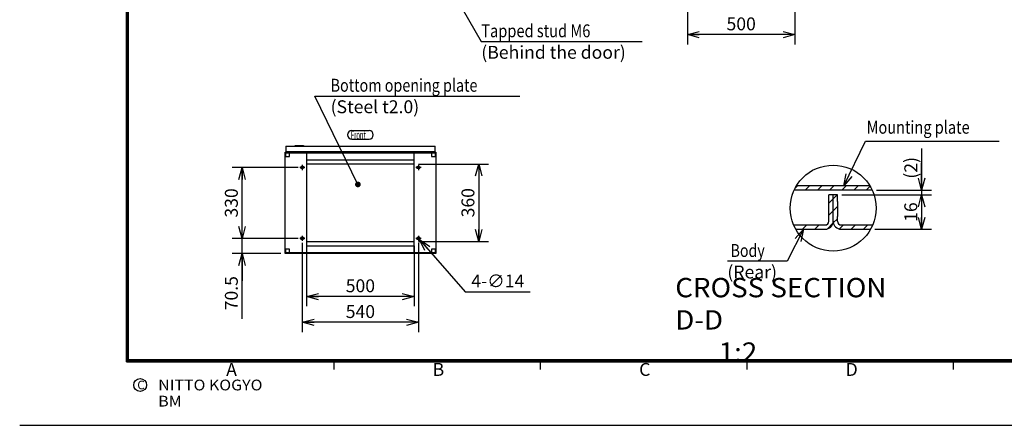
# Model space of a CAD drawing. Extents: x -217 to 202, y -148 to 148.
# Drawn here: x -217 to 12, y -148 to -54 of the extents above; entities that cross this region are included whole.
import ezdxf

# ---------------------------------------------------------------- set-up
doc = ezdxf.new("R2010")
doc.units = 0
doc.linetypes.add('CENTER', pattern=[50.8, 31.75, -6.35, 6.35, -6.35])
doc.linetypes.add('NON_PLOTING', pattern=[0])
doc.layers.get('0').update_dxf_attribs({"linetype": 'CONTINUOUS'})
doc.layers.get('DEFPOINTS').update_dxf_attribs({"linetype": 'CONTINUOUS'})
doc.layers.add('CLASS1', color=7, linetype='CONTINUOUS')
doc.layers.add('枠', color=7, linetype='CONTINUOUS')
doc.styles.add('MX_DIMTXSTY_2', font='txt.shx', dxfattribs={"width": 1.2, "bigfont": 'extfont.shx'})
doc.styles.add('MX_DIMTXSTY_3', font='txt.shx', dxfattribs={"width": 1.3, "bigfont": 'extfont.shx'})
doc.styles.add('MX_DIMTXSTY_5', font='txt.shx', dxfattribs={"width": 1.1, "bigfont": 'extfont.shx'})
doc.styles.add('MX_DIMTXSTY_8', font='txt.shx', dxfattribs={"width": 1.05, "bigfont": 'extfont.shx'})
doc.styles.add('MX_DIMTXSTY_9', font='txt.shx', dxfattribs={"width": 1.25, "bigfont": 'extfont.shx'})
doc.styles.add('MX_NOTE_STANDARD', font='txt.shx', dxfattribs={"bigfont": 'extfont.shx'})
doc.dimstyles.new('MXDIMSTYLE', dxfattribs={"dimtxt": 3, "dimasz": 2.5, "dimexe": 2.28, "dimexo": 1, "dimgap": 1, "dimtad": 1, "dimdsep": 46, "dimtxsty": 'MX_NOTE_STANDARD', "dimblk1": 'OPEN30', "dimblk2": 'OPEN30', "dimsah": 1, "dimcen": 2.5, "dimadec": 0, "dimazin": 0, "dimtfac": 1, "dimtmove": 0, "dimatfit": 3, "dimldrblk": 'OPEN30', "dimfxl": 1, "dimtzin": 0, "dimarcsym": 0})

# ---------------------------------------------------------------- blocks, each defined once
blk = doc.blocks.new('_OPEN30')
at = {"color": 0, "linetype": 'ByBlock', "lineweight": -2}
for p, q in [((-1, 0.267949), (0, 0)), ((0, 0), (-1, -0.267949)), ((0, 0), (-1, 0))]:
    blk.add_line(p, q, dxfattribs=at)
blk = doc.blocks.new('*D3')
at = {"color": 7, "linetype": 'CONTINUOUS'}
for p, q in [((-25.902017, -94.889413), (-5.079141, -94.889413)), ((-7.359141, -94.889413), (-7.359141, -102.889413)), ((-18.198892, -102.889413), (-5.079141, -102.889413))]:
    blk.add_line(p, q, dxfattribs=at)
at = {"layer": 'DEFPOINTS', "color": 0, "linetype": 'CONTINUOUS'}
for p in [(-26.902017, -94.889413), (-19.198892, -102.889413), (-7.359141, -102.889413)]:
    blk.add_point(p, dxfattribs=at)
at = {"color": 7, "linetype": 'CONTINUOUS', "xscale": 2.77, "yscale": 2.77, "zscale": 2.77}
for p, rotation in [((-7.359141, -94.889413), 90), ((-7.359141, -102.889413), 270)]:
    blk.add_blockref('_OPEN30', p, dxfattribs=dict(at, rotation=rotation))
at = {"color": 255, "linetype": 'CONTINUOUS', "insert": (-9.859141, -98.889413), "char_height": 3, "attachment_point": 5, "rotation": 90, "line_spacing_factor": 0.9, "style": 'MX_DIMTXSTY_2'}
blk.add_mtext('\\A1;16', dxfattribs=at)
blk = doc.blocks.new('*D4')
at = {"color": 7, "linetype": 'CONTINUOUS'}
for p, q in [((-7.359141, -84.091951), (-7.359141, -93.789413)), ((-7.359141, -93.789413), (-7.359141, -87.439413)), ((-17.815247, -93.789413), (-5.079141, -93.789413)), ((-7.359141, -93.789413), (-7.359141, -94.889413)), ((-7.359141, -94.889413), (-7.359141, -101.239413))]:
    blk.add_line(p, q, dxfattribs=at)
at = {"layer": 'DEFPOINTS', "color": 0, "linetype": 'CONTINUOUS'}
for p in [(-18.815247, -93.789413), (-7.359141, -94.889413), (-7.359141, -94.889413)]:
    blk.add_point(p, dxfattribs=at)
at = {"color": 7, "linetype": 'CONTINUOUS', "xscale": 2.77, "yscale": 2.77, "zscale": 2.77}
for p, rotation in [((-7.359141, -93.789413), 270), ((-7.359141, -94.889413), 90)]:
    blk.add_blockref('_OPEN30', p, dxfattribs=dict(at, rotation=rotation))
at = {"color": 255, "linetype": 'CONTINUOUS', "insert": (-9.859141, -88.591951), "char_height": 3, "attachment_point": 5, "rotation": 90, "line_spacing_factor": 0.9, "style": 'MX_DIMTXSTY_3'}
blk.add_mtext('\\A1;(2)', dxfattribs=at)
blk = doc.blocks.new('*D22')
at = {"color": 7, "linetype": 'CONTINUOUS'}
for p, q in [((-124.072897, -105.271992), (-113.425932, -117.416664)), ((-124.072897, -105.271992), (-119.886857, -110.046881)), ((-113.425932, -117.416664), (-98.35667, -117.416664))]:
    blk.add_line(p, q, dxfattribs=at)
at = {"layer": 'DEFPOINTS', "color": 0, "linetype": 'CONTINUOUS'}
for p in [(-124.534351, -104.745626), (-124.072897, -105.271992)]:
    blk.add_point(p, dxfattribs=at)
at = {"color": 7, "linetype": 'CONTINUOUS', "xscale": 2.77, "yscale": 2.77, "zscale": 2.77, "rotation": 131.240328}
blk.add_blockref('_OPEN30', (-124.072897, -105.271992), dxfattribs=at)
at = {"color": 255, "linetype": 'CONTINUOUS', "insert": (-105.85667, -114.916664), "char_height": 3, "attachment_point": 5, "line_spacing_factor": 0.9, "style": 'MX_DIMTXSTY_8'}
blk.add_mtext('\\A1;4-∅14', dxfattribs=at)
blk = doc.blocks.new('_NONE')
at = {"color": 0, "linetype": 'ByBlock', "lineweight": -2}
blk.add_circle((0, 0), 0.25, dxfattribs=at)
blk = doc.blocks.new('*D24')
at = {"color": 7, "linetype": 'CONTINUOUS'}
for p, q in [((-165.303624, -105.008809), (-165.303624, -98.658809)), ((-153.303624, -105.008809), (-167.583624, -105.008809)), ((-165.303624, -108.533809), (-165.303624, -105.008809)), ((-156.303624, -108.533809), (-167.583624, -108.533809)), ((-165.303624, -123.76196), (-165.303624, -108.533809)), ((-165.303624, -108.533809), (-165.303624, -114.883809))]:
    blk.add_line(p, q, dxfattribs=at)
at = {"layer": 'DEFPOINTS', "color": 0, "linetype": 'CONTINUOUS'}
for p in [(-165.303624, -105.008809), (-152.303624, -105.008809), (-155.303624, -108.533809)]:
    blk.add_point(p, dxfattribs=at)
at = {"color": 7, "linetype": 'CONTINUOUS', "xscale": 2.77, "yscale": 2.77, "zscale": 2.77}
for p, rotation in [((-165.303624, -105.008809), 270), ((-165.303624, -108.533809), 90)]:
    blk.add_blockref('_OPEN30', p, dxfattribs=dict(at, rotation=rotation))
at = {"color": 255, "linetype": 'CONTINUOUS', "insert": (-167.803624, -117.76196), "char_height": 3, "attachment_point": 5, "rotation": 90, "line_spacing_factor": 0.9, "style": 'MX_DIMTXSTY_9'}
blk.add_mtext('\\A1;70.5', dxfattribs=at)
blk = doc.blocks.new('*D25')
at = {"color": 7, "linetype": 'CONTINUOUS'}
for p, q in [((-152.303624, -88.508809), (-167.583624, -88.508809)), ((-165.303624, -105.008809), (-165.303624, -88.508809)), ((-152.303624, -105.008809), (-167.583624, -105.008809))]:
    blk.add_line(p, q, dxfattribs=at)
at = {"layer": 'DEFPOINTS', "color": 0, "linetype": 'CONTINUOUS'}
for p in [(-165.303624, -88.508809), (-151.303624, -88.508809), (-151.303624, -105.008809)]:
    blk.add_point(p, dxfattribs=at)
at = {"color": 7, "linetype": 'CONTINUOUS', "xscale": 2.77, "yscale": 2.77, "zscale": 2.77}
for p, rotation in [((-165.303624, -88.508809), 90), ((-165.303624, -105.008809), 270)]:
    blk.add_blockref('_OPEN30', p, dxfattribs=dict(at, rotation=rotation))
at = {"color": 255, "linetype": 'CONTINUOUS', "insert": (-167.803624, -96.758809), "char_height": 3, "attachment_point": 5, "rotation": 90, "line_spacing_factor": 0.9, "style": 'MX_DIMTXSTY_8'}
blk.add_mtext('\\A1;330', dxfattribs=at)
blk = doc.blocks.new('*D26')
at = {"color": 7, "linetype": 'CONTINUOUS'}
for p, q in [((-124.303624, -87.708809), (-108.023624, -87.708809)), ((-110.303624, -87.708809), (-110.303624, -105.708809)), ((-124.303624, -105.708809), (-108.023624, -105.708809))]:
    blk.add_line(p, q, dxfattribs=at)
at = {"layer": 'DEFPOINTS', "color": 0, "linetype": 'CONTINUOUS'}
for p in [(-125.303624, -87.708809), (-125.303624, -105.708809), (-110.303624, -105.708809)]:
    blk.add_point(p, dxfattribs=at)
at = {"color": 7, "linetype": 'CONTINUOUS', "xscale": 2.77, "yscale": 2.77, "zscale": 2.77}
for p, rotation in [((-110.303624, -87.708809), 90), ((-110.303624, -105.708809), 270)]:
    blk.add_blockref('_OPEN30', p, dxfattribs=dict(at, rotation=rotation))
at = {"color": 255, "linetype": 'CONTINUOUS', "insert": (-112.803624, -96.708809), "char_height": 3, "attachment_point": 5, "rotation": 90, "line_spacing_factor": 0.9, "style": 'MX_DIMTXSTY_8'}
blk.add_mtext('\\A1;360', dxfattribs=at)
blk = doc.blocks.new('*D31')
at = {"color": 7, "linetype": 'CONTINUOUS'}
for p, q in [((-150.303624, -106.708808), (-150.303624, -120.813809)), ((-125.303624, -106.708808), (-125.303624, -120.813809)), ((-125.303624, -118.533809), (-150.303624, -118.533809))]:
    blk.add_line(p, q, dxfattribs=at)
at = {"layer": 'DEFPOINTS', "color": 0, "linetype": 'CONTINUOUS'}
for p in [(-150.303624, -105.708808), (-125.303624, -105.708808), (-150.303624, -118.533809)]:
    blk.add_point(p, dxfattribs=at)
at = {"color": 7, "linetype": 'CONTINUOUS', "xscale": 2.77, "yscale": 2.77, "zscale": 2.77, "rotation": 180}
blk.add_blockref('_OPEN30', (-150.303624, -118.533809), dxfattribs=at)
at = {"color": 7, "linetype": 'CONTINUOUS', "xscale": 2.77, "yscale": 2.77, "zscale": 2.77}
blk.add_blockref('_OPEN30', (-125.303624, -118.533809), dxfattribs=at)
at = {"color": 255, "linetype": 'CONTINUOUS', "insert": (-137.803624, -116.033809), "char_height": 3, "attachment_point": 5, "line_spacing_factor": 0.9, "style": 'MX_DIMTXSTY_5'}
blk.add_mtext('\\A1;500', dxfattribs=at)
blk = doc.blocks.new('*D32')
at = {"color": 7, "linetype": 'CONTINUOUS'}
for p, q in [((-151.303624, -106.008807), (-151.303624, -126.813809)), ((-124.303624, -106.008807), (-124.303624, -126.813809)), ((-124.303624, -124.533809), (-151.303624, -124.533809))]:
    blk.add_line(p, q, dxfattribs=at)
at = {"layer": 'DEFPOINTS', "color": 0, "linetype": 'CONTINUOUS'}
for p in [(-151.303624, -105.008807), (-124.303624, -105.008807), (-151.303624, -124.533809)]:
    blk.add_point(p, dxfattribs=at)
at = {"color": 7, "linetype": 'CONTINUOUS', "xscale": 2.77, "yscale": 2.77, "zscale": 2.77, "rotation": 180}
blk.add_blockref('_OPEN30', (-151.303624, -124.533809), dxfattribs=at)
at = {"color": 7, "linetype": 'CONTINUOUS', "xscale": 2.77, "yscale": 2.77, "zscale": 2.77}
blk.add_blockref('_OPEN30', (-124.303624, -124.533809), dxfattribs=at)
at = {"color": 255, "linetype": 'CONTINUOUS', "insert": (-137.803624, -122.033809), "char_height": 3, "attachment_point": 5, "line_spacing_factor": 0.9, "style": 'MX_DIMTXSTY_8'}
blk.add_mtext('\\A1;540', dxfattribs=at)
blk = doc.blocks.new('*D34')
at = {"color": 7, "linetype": 'CONTINUOUS'}
for p, q in [((-61.78637, -39.799999), (-61.78637, -59.88)), ((-36.78637, -42.6), (-36.78637, -59.88)), ((-36.78637, -57.6), (-61.78637, -57.6))]:
    blk.add_line(p, q, dxfattribs=at)
at = {"layer": 'DEFPOINTS', "color": 0, "linetype": 'CONTINUOUS'}
for p in [(-61.78637, -38.799999), (-36.78637, -41.6), (-61.78637, -57.6)]:
    blk.add_point(p, dxfattribs=at)
at = {"color": 7, "linetype": 'CONTINUOUS', "xscale": 2.77, "yscale": 2.77, "zscale": 2.77, "rotation": 180}
blk.add_blockref('_OPEN30', (-61.78637, -57.6), dxfattribs=at)
at = {"color": 7, "linetype": 'CONTINUOUS', "xscale": 2.77, "yscale": 2.77, "zscale": 2.77}
blk.add_blockref('_OPEN30', (-36.78637, -57.6), dxfattribs=at)
at = {"color": 255, "linetype": 'CONTINUOUS', "insert": (-49.28637, -55.1), "char_height": 3, "attachment_point": 5, "line_spacing_factor": 0.9, "style": 'MX_DIMTXSTY_5'}
blk.add_mtext('\\A1;500', dxfattribs=at)
blk = doc.blocks.new('MS_1')
at = {"color": 31, "linetype": 'CONTINUOUS'}
for p, q in [((-92, -133.5), (-192, -133.5)), ((-144, -133.5), (-144, -135.5)), ((-96, -133.5), (-96, -135.5)), ((8, -133.5), (-92, -133.5)), ((-48, -133.5), (-48, -135.5)), ((0, -133.5), (0, -135.5)), ((-217, -148.5), (-216.9, -148.5))]:
    blk.add_line(p, q, dxfattribs=at)
at = {"color": 31, "linetype": 'CONTINUOUS', "const_width": 0.8}
for points in [[(-192, -133.5), (-192, 133.5)], [(-192, -133.5), (192, -133.5)]]:
    blk.add_lwpolyline(points, dxfattribs=at)
at = {"color": 31, "linetype": 'CONTINUOUS', "const_width": 0.4}
for points in [[(-192, -133.3, 1), (-192, -133.7, 1)], [(-192.2, -133.5, 1), (-191.8, -133.5, 1)]]:
    blk.add_lwpolyline(points, format="xyb", dxfattribs=at)
at = {"color": 21, "linetype": 'CONTINUOUS'}
blk.add_circle((-189, -139.12), 1.5, dxfattribs=at)
for p in [(-144, -133.5), (0, -133.5)]:
    blk.add_point(p, dxfattribs=at)
at = {"layer": 'DEFPOINTS', "color": 31, "linetype": 'NON_PLOTING'}
blk.add_line((-217, -148.5), (202, -148.5), dxfattribs=at)
at = {"color": 21, "linetype": 'CONTINUOUS', "attachment_point": 1}
for s, insert, char_height, line_spacing_factor in [('\\A1;A', (-169, -134), 3, 0.899999), ('\\A1;B', (-121, -134), 3, 0.899999), ('\\A1;C', (-73, -134), 3, 0.899999), ('\\A1;D', (-25, -134), 3, 0.899999), ('\\A1;C', (-189.67, -138.12), 2, 0.9), ('\\W1.088083;\\A1;NITTO KOGYO BM', (-184.8, -137.87), 2.5, 0.9)]:
    blk.add_mtext(s, dxfattribs=dict(at, insert=insert, char_height=char_height, line_spacing_factor=line_spacing_factor))

msp = doc.modelspace()

# ---------------------------------------------------------------- hatches: boundary and pattern name
at = {"layer": 'CLASS1', "linetype": 'CONTINUOUS'}
h = msp.add_hatch(dxfattribs=at)
h.set_pattern_fill('ANSI31', scale=0.62992, style=0)
edge = h.paths.add_edge_path()
edge.add_line((-36.45885, -92.78941), (-19.34518, -92.78941))
edge.add_arc((-27.90202, -97.96441), 10, 24.676852, 31.164705, ccw=False)
edge.add_line((-18.81525, -93.78941), (-36.98879, -93.78941))
edge.add_arc((-27.90202, -97.96441), 10, 148.835295, 155.323148, ccw=False)
h = msp.add_hatch(dxfattribs=at)
h.set_pattern_fill('ANSI31', scale=0.62992, style=0)
edge = h.paths.add_edge_path()
edge.add_line((-37.09954, -101.88941), (-29.75202, -101.88941))
edge.add_arc((-29.75202, -101.03941), 0.85, 270, 360)
edge.add_line((-28.90202, -101.03941), (-28.90202, -94.88941))
edge.add_line((-28.90202, -94.88941), (-27.90202, -94.88941))
edge.add_line((-27.90202, -94.88941), (-27.90202, -96.39288))
edge.add_line((-27.90202, -96.39288), (-27.90202, -99.88595))
edge.add_line((-27.90202, -99.88595), (-27.90202, -101.03941))
edge.add_arc((-29.75202, -101.03941), 1.85, -90, 0, ccw=False)
edge.add_line((-29.75202, -102.88941), (-36.60514, -102.88941))
edge.add_arc((-27.90202, -97.96441), 10, 203.110146, 209.505032, ccw=False)
h = msp.add_hatch(dxfattribs=at)
h.set_pattern_fill('ANSI31', scale=0.62992, style=0)
edge = h.paths.add_edge_path()
edge.add_line((-27.90202, -101.03941), (-27.90202, -99.88595))
edge.add_line((-27.90202, -99.88595), (-27.90202, -96.39288))
edge.add_line((-27.90202, -96.39288), (-27.90202, -94.88941))
edge.add_line((-27.90202, -94.88941), (-26.90202, -94.88941))
edge.add_line((-26.90202, -94.88941), (-26.90202, -96.39288))
edge.add_line((-26.90202, -96.39288), (-26.90202, -99.88595))
edge.add_line((-26.90202, -99.88595), (-26.90202, -101.03941))
edge.add_arc((-26.05202, -101.03941), 0.85, 180, 270)
edge.add_line((-26.05202, -101.88941), (-18.7045, -101.88941))
edge.add_arc((-27.90202, -97.96441), 10, 330.494968, 336.889854, ccw=False)
edge.add_line((-19.19889, -102.88941), (-26.05202, -102.88941))
edge.add_arc((-26.05202, -101.03941), 1.85, 180, 270, ccw=False)

# ---------------------------------------------------------------- linework, layer by layer
at = {"layer": 'CLASS1', "color": 7, "linetype": 'CONTINUOUS'}
for p, q in [((-139.79612, -79.90881), (-135.79612, -79.90881)), ((-139.79612, -81.90881), (-135.79612, -81.90881)), ((-155.30362, -85.13381), (-120.30362, -85.13381))]:
    msp.add_line(p, q, dxfattribs=at)
at = {"layer": 'CLASS1', "color": 1, "linetype": 'CONTINUOUS'}
for p, q in [((-155.14612, -83.53381), (-155.14612, -84.78381)), ((-155.14612, -83.53381), (-120.44612, -83.53381)), ((-152.94612, -83.43381), (-152.89612, -83.38381)), ((-152.94612, -83.43381), (-151.04612, -83.43381)), ((-152.94612, -83.53381), (-152.94612, -83.43381)), ((-152.89612, -83.38381), (-151.09612, -83.38381)), ((-151.09612, -83.38381), (-151.04612, -83.43381)), ((-151.04612, -83.43381), (-151.04612, -83.53381)), ((-120.44612, -84.78381), (-120.44612, -83.53381)), ((-155.30362, -108.53381), (-155.30362, -84.98381)), ((-155.30362, -84.98381), (-120.30362, -84.98381)), ((-155.30362, -85.98381), (-154.30362, -85.98381)), ((-155.15362, -85.98371), (-155.15362, -85.13381)), ((-155.15362, -85.98371), (-155.15362, -85.98381)), ((-155.14612, -84.78381), (-120.44612, -84.78381)), ((-154.30362, -85.98381), (-154.30362, -85.13381)), ((-150.30362, -85.13381), (-150.30362, -108.38381)), ((-150.30362, -86.73381), (-125.30362, -86.73381)), ((-125.30362, -108.38381), (-125.30362, -85.13381)), ((-121.30362, -85.13381), (-121.30362, -85.98381)), ((-121.30362, -85.98381), (-120.30362, -85.98381)), ((-120.45362, -85.13381), (-120.45362, -85.98371)), ((-120.45362, -85.98381), (-120.45362, -85.98371)), ((-120.30362, -84.98381), (-120.30362, -108.53381)), ((-125.30362, -87.70881), (-150.30362, -87.70881)), ((-18.81525, -93.78941), (-36.98879, -93.78941)), ((-19.34518, -92.78941), (-36.45885, -92.78941)), ((-27.90202, -94.88941), (-28.90202, -94.88941)), ((-28.90202, -101.03941), (-28.90202, -94.88941)), ((-27.90202, -96.39288), (-27.90202, -94.88941)), ((-26.90202, -94.88941), (-27.90202, -94.88941)), ((-27.90202, -101.03941), (-27.90202, -94.88941)), ((-26.90202, -96.39288), (-26.90202, -94.88941)), ((-26.90202, -96.39288), (-26.90202, -99.88595)), ((-27.90202, -101.03941), (-27.90202, -99.88595)), ((-26.90202, -101.03941), (-26.90202, -99.88595)), ((-37.09954, -101.88941), (-29.75202, -101.88941)), ((-36.60514, -102.88941), (-29.75202, -102.88941)), ((-26.05202, -101.88941), (-18.7045, -101.88941)), ((-26.05202, -102.88941), (-19.19889, -102.88941)), ((-154.30362, -107.53381), (-155.30362, -107.53381)), ((-155.15362, -108.38381), (-155.15362, -107.53391)), ((-154.30362, -108.38381), (-154.30362, -107.53381)), ((-150.30362, -105.70881), (-125.30362, -105.70881)), ((-125.30362, -106.78381), (-150.30362, -106.78381)), ((-121.30362, -107.53381), (-121.30362, -108.38381)), ((-120.30362, -107.53381), (-121.30362, -107.53381)), ((-120.45362, -107.53391), (-120.45362, -108.38381)), ((-120.30362, -108.38381), (-155.30362, -108.38381)), ((-120.30362, -108.53381), (-155.30362, -108.53381))]:
    msp.add_line(p, q, dxfattribs=at)
at = {"layer": 'CLASS1', "color": 7, "linetype": 'CENTER'}
for p, q in [((-150.70362, -88.50881), (-151.90362, -88.50881)), ((-151.30362, -87.90881), (-151.30362, -89.10881)), ((-123.70362, -88.50881), (-124.90362, -88.50881)), ((-124.30362, -87.90881), (-124.30362, -89.10881)), ((-150.70362, -105.00881), (-151.90362, -105.00881)), ((-151.30362, -104.40881), (-151.30362, -105.60881)), ((-123.70362, -105.00881), (-124.90362, -105.00881)), ((-124.30362, -104.40881), (-124.30362, -105.60881))]:
    msp.add_line(p, q, dxfattribs=at)
at = {"layer": 'CLASS1', "color": 1, "linetype": 'CONTINUOUS'}
for centre in [(-151.30362, -88.50881), (-124.30362, -88.50881), (-151.30362, -105.00881), (-124.30362, -105.00881)]:
    msp.add_circle(centre, 0.35, dxfattribs=at)
at = {"layer": 'CLASS1', "color": 7, "linetype": 'CONTINUOUS'}
msp.add_circle((-27.90202, -97.96441), 10, dxfattribs=at)
for centre, start, end in [((-139.79612, -80.90881), 90, 270), ((-135.79612, -80.90881), 270, 90)]:
    msp.add_arc(centre, 1, start, end, dxfattribs=at)
at = {"layer": 'CLASS1', "color": 1, "linetype": 'CONTINUOUS'}
for centre, radius, start, end in [((-29.75202, -101.03941), 0.85, 270, 0), ((-29.75202, -101.03941), 1.85, 270, 0), ((-26.05202, -101.03941), 1.85, 180, 270), ((-26.05202, -101.03941), 0.85, 180, 270)]:
    msp.add_arc(centre, radius, start, end, dxfattribs=at)

# ---------------------------------------------------------------- block references
at = {"layer": '枠', "linetype": 'ByBlock'}
msp.add_blockref('MS_1', (0, 0), dxfattribs=at)

# ---------------------------------------------------------------- texts
at = {"layer": 'CLASS1', "color": 255, "linetype": 'CONTINUOUS'}
for s, insert, char_height, attachment_point, line_spacing_factor in [('\\W0.830189;\\A1;Tapped stud M6   ', (-109.69449, -58.2155), 3, 7, 0.9), ('\\A1;(Behind the door)', (-109.69449, -60.2155), 3, 1, 0.9), ('\\W0.814815;\\A1;Bottom opening plate', (-144.72409, -70.88407), 3, 7, 0.9), ('\\A1;(Steel t2.0)', (-144.72409, -72.88407), 3, 1, 0.9), ('\\W0.825737;\\A1;Mounting plate', (-20.11468, -79.15366), 3, 4, 0.9), ('\\W0.500000;\\A1;Front', (-140.01612, -80.96839), 2, 4, 1.35), ('\\W0.807339;\\A1; Body', (-52.49088, -109.32343), 3, 7, 0.9), ('\\A1;(Rear)', (-52.49088, -111.32343), 3, 1, 0.9)]:
    msp.add_mtext(s, dxfattribs=dict(at, insert=insert, char_height=char_height, attachment_point=attachment_point, line_spacing_factor=line_spacing_factor))
at = {"layer": 'CLASS1', "color": 1, "linetype": 'CONTINUOUS', "insert": (-64.6142, -123.96441), "char_height": 4.5, "attachment_point": 4}
msp.add_mtext('\\W1.050420;\\A1;CROSS SECTION D-D\\P       1:2', dxfattribs=at)

# ---------------------------------------------------------------- dimensions: what is measured, and where the dimension line sits
at = {"layer": 'CLASS1', "color": 7, "linetype": 'CONTINUOUS'}
for base, p1, p2, override, picture, middle in [((-61.78637, -57.6), (-36.78637, -41.6), (-61.78637, -38.8), {"dimasz": 2.77, "dimlfac": 20, "dimtxsty": 'MX_DIMTXSTY_5', "dimtzin": 8}, '*D34', (-49.28637, -57.6)), ((-151.30362, -124.53381), (-124.30362, -105.00881), (-151.30362, -105.00881), {"dimasz": 2.77, "dimlfac": 20, "dimtxsty": 'MX_DIMTXSTY_8', "dimtzin": 8}, '*D32', (-137.80362, -124.53381)), ((-150.30362, -118.53381), (-125.30362, -105.70881), (-150.30362, -105.70881), {"dimasz": 2.77, "dimlfac": 20, "dimtxsty": 'MX_DIMTXSTY_5', "dimtzin": 8}, '*D31', (-137.80362, -118.53381))]:
    dim = msp.add_linear_dim(base=base, p1=p1, p2=p2, text='\\A1;<>', dimstyle='MXDIMSTYLE', override=override, dxfattribs=at)
    dim.commit()
    dim.dimension.update_dxf_attribs({"geometry": picture, "text_midpoint": middle, "dimtype": 128})
for base, p1, p2, text, override, picture, middle in [((-7.35914, -94.88941), (-18.81525, -93.78941), (-7.35914, -94.88941), '\\A1;(<>)', {"dimasz": 2.77, "dimdec": 0, "dimlfac": 2, "dimtxsty": 'MX_DIMTXSTY_3', "dimse2": 1, "dimtzin": 8}, '*D4', (-7.35914, -88.59195)), ((-165.30362, -88.50881), (-151.30362, -105.00881), (-151.30362, -88.50881), '\\A1;<>', {"dimasz": 2.77, "dimlfac": 20, "dimtxsty": 'MX_DIMTXSTY_8', "dimtzin": 8}, '*D25', (-165.30362, -96.75881)), ((-110.30362, -105.70881), (-125.30362, -87.70881), (-125.30362, -105.70881), '\\A1;<>', {"dimasz": 2.77, "dimlfac": 20, "dimtxsty": 'MX_DIMTXSTY_8', "dimtzin": 8}, '*D26', (-110.30362, -96.70881)), ((-7.35914, -102.88941), (-26.90202, -94.88941), (-19.19889, -102.88941), '\\A1;<>', {"dimasz": 2.77, "dimlfac": 2, "dimtxsty": 'MX_DIMTXSTY_2', "dimtzin": 8}, '*D3', (-7.35914, -98.88941)), ((-165.30362, -105.00881), (-155.30362, -108.53381), (-152.30362, -105.00881), '\\A1;<>', {"dimasz": 2.77, "dimlfac": 20, "dimtxsty": 'MX_DIMTXSTY_9', "dimtzin": 8}, '*D24', (-165.30362, -117.76196))]:
    dim = msp.add_linear_dim(base=base, p1=p1, p2=p2, angle=90, text=text, dimstyle='MXDIMSTYLE', override=override, dxfattribs=at)
    dim.commit()
    dim.dimension.update_dxf_attribs({"geometry": picture, "text_midpoint": middle, "dimtype": 128})
dim = msp.add_diameter_dim_2p(p1=(-124.53435, -104.74563), p2=(-124.0729, -105.27199), text='\\A1;4-<>', dimstyle='MXDIMSTYLE', override={"dimasz": 2.77, "dimtih": 1, "dimtoh": 1, "dimlfac": 20, "dimtxsty": 'MX_DIMTXSTY_8', "dimblk1": 'NONE', "dimcen": 0, "dimtofl": 0, "dimtzin": 8}, dxfattribs=at)
dim.commit()
dim.dimension.update_dxf_attribs({"geometry": '*D22', "text_midpoint": (-105.85667, -117.41666), "dimtype": 131})

# ---------------------------------------------------------------- leaders
for points, override in [([(-122.80362, -36.50981), (-109.69449, -59.2155), (-72.29449, -59.2155)], {"dimasz": 2.77}), ([(-138.39067, -92.46768), (-148.41858, -71.88407), (-100.72409, -71.88407)], {"dimasz": 1.327, "dimldrblk": 'DOT'}), ([(-25.39613, -92.78941), (-20.40855, -82.40366), (10.68532, -82.40366)], {"dimasz": 2.77}), ([(-34.79453, -102.88941), (-38.563, -110.32343), (-52.49088, -110.32343)], {"dimasz": 2.77})]:
    msp.add_leader(points, dimstyle='MXDIMSTYLE', override=override, dxfattribs=at)

doc.saveas('drawing.dxf')
